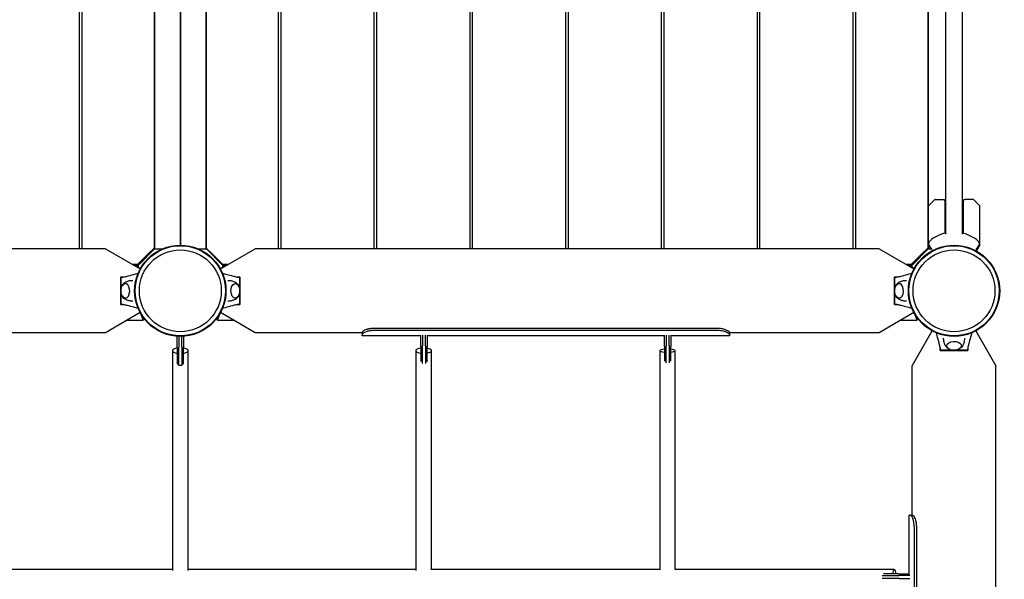
# Model space of a CAD drawing. Units: millimetres. Extents: x -4847 to 14868, y -2710 to 18153.
# Drawn here: x 792 to 2065, y 2627 to 3351 of the extents above; entities that cross this region are included whole.
import ezdxf

# ---------------------------------------------------------------- set-up
doc = ezdxf.new("R2010")
doc.units = ezdxf.units.MM
doc.header["$LTSCALE"] = 700
doc.layers.add('HAGS-Dim Plan', color=7, linetype='Continuous')
doc.layers.add('HAGS-Plan', color=7, linetype='Continuous')
doc.styles.get("Standard").update_dxf_attribs({"font": 'arial.ttf', "height": 300})
doc.dimstyles.new('HAGS - Dim Plan', dxfattribs={"dimtxt": 300, "dimasz": 200, "dimexe": 1.25, "dimexo": 0.625, "dimgap": 150, "dimtad": 0, "dimlfac": 0.001, "dimrnd": 0.05, "dimzin": 1, "dimdsep": 46, "dimtxsty": 'Standard', "dimcen": 0.1, "dimse1": 1, "dimse2": 1, "dimclrd": 1, "dimadec": 0, "dimazin": 0, "dimtfac": 1, "dimtmove": 0, "dimatfit": 3, "dimfxl": 1, "dimarcsym": 0})

# ---------------------------------------------------------------- blocks, each defined once
blk = doc.blocks.new('*D350')
at = {"layer": 'Defpoints', "color": 0, "transparency": 16777216}
for p in [(-3962.1, 15293.2), (12999.5, 15293.2), (73.4, -704.8)]:
    blk.add_point(p, dxfattribs=at)
at = {"layer": 'HAGS-Dim Plan', "color": 1, "lineweight": -2, "transparency": 16777216}
for p, q in [((-3962.1, 15093.2), (-3962.1, 8106.8)), ((-3962.1, -504.8), (-3962.1, 6481.6))]:
    blk.add_line(p, q, dxfattribs=at)
at = {"layer": 'HAGS-Dim Plan', "color": 1, "transparency": 16777216}
for points in [[(-3995.5, 15093.2), (-3928.8, 15093.2), (-3962.1, 15293.2)], [(-3995.5, -504.8), (-3928.8, -504.8), (-3962.1, -704.8)]]:
    blk.add_solid(points, dxfattribs=at)
at = {"layer": 'HAGS-Dim Plan', "color": 0, "transparency": 16777216, "insert": (-3962.1, 7294.2), "char_height": 300, "attachment_point": 5, "rotation": 90}
blk.add_mtext('16.00m', dxfattribs=at)
blk = doc.blocks.new('*D351')
at = {"layer": 'Defpoints', "color": 0, "transparency": 16777216}
for p in [(-4650.4, 16818.4), (12994.3, 16818.4), (6994.3, -2199.6)]:
    blk.add_point(p, dxfattribs=at)
at = {"layer": 'HAGS-Dim Plan', "color": 1, "lineweight": -2, "transparency": 16777216}
for p, q in [((-4650.4, 16618.4), (-4650.4, 8122)), ((-4650.4, -1999.6), (-4650.4, 6496.8))]:
    blk.add_line(p, q, dxfattribs=at)
at = {"layer": 'HAGS-Dim Plan', "color": 1, "transparency": 16777216}
for points in [[(-4683.8, 16618.4), (-4617.1, 16618.4), (-4650.4, 16818.4)], [(-4683.8, -1999.6), (-4617.1, -1999.6), (-4650.4, -2199.6)]]:
    blk.add_solid(points, dxfattribs=at)
at = {"layer": 'HAGS-Dim Plan', "color": 0, "transparency": 16777216, "insert": (-4650.4, 7309.4), "char_height": 300, "attachment_point": 5, "rotation": 90}
blk.add_mtext('19.00m', dxfattribs=at)
blk = doc.blocks.new('Plan UP Buridos')
at = {"layer": 'HAGS-Plan'}
for p, q in [((869.2, 3673.8), (869.2, 3054.2)), ((873, 3054.2), (873, 3673.8)), ((1126.5, 3673.8), (1126.5, 3054.2)), ((1130.3, 3054.2), (1130.3, 3673.8)), ((1250.3, 3673.8), (1250.3, 3054.2)), ((1254.1, 3054.2), (1254.1, 3673.8)), ((1374.1, 3673.8), (1374.1, 3054.2)), ((1377.8, 3054.2), (1377.8, 3673.8)), ((1497.8, 3673.8), (1497.8, 3054.2)), ((1501.6, 3054.2), (1501.6, 3673.8)), ((1621.6, 3673.8), (1621.6, 3054.2)), ((1625.4, 3054.2), (1625.4, 3673.8)), ((1745.4, 3673.8), (1745.4, 3054.2)), ((1749.2, 3054.2), (1749.2, 3673.8)), ((1869.2, 3673.8), (1869.2, 3054.2)), ((1873, 3054.2), (1873, 3673.8)), ((966, 3652.8), (966, 3055.3)), ((967, 3054.3), (967, 3652.8)), ((1033.5, 3652.8), (1033.5, 3054.3)), ((1033.5, 3055.3), (1033.5, 3652.8)), ((1966, 3652.8), (1966, 3055.3)), ((1967, 3054.3), (1967, 3652.8)), ((1000, 3648), (1000, 3059)), ((1000.5, 3059), (1000.5, 3648)), ((1989.4, 3073.4), (1989.4, 3633.6)), ((2010.4, 3633.6), (2010.4, 3073.4)), ((967, 3142.5), (966, 3142.5)), ((1967, 3142.5), (1966, 3142.5)), ((1975, 3118.1), (1968.2, 3111.2)), ((1975.4, 3118.2), (1986.2, 3118.2)), ((2024.7, 3118.2), (2013.9, 3118.2)), ((2025.1, 3118.1), (2031.9, 3111.2)), ((1967.2, 3058.4), (1967.2, 3110)), ((1968.2, 3111.2), (1967.3, 3110.4)), ((1988.2, 3116.2), (1988.2, 3074.5)), ((2011.9, 3116.2), (2011.9, 3074.5)), ((2032.8, 3110.4), (2031.9, 3111.2)), ((2032.9, 3110), (2032.9, 3058.4)), ((903.1, 3054.2), (96.9, 3054.2)), ((903.1, 3054.2), (948.2, 3028.2)), ((958, 3047.3), (966, 3055.3)), ((967, 3054.3), (975, 3054.3)), ((975, 3054.3), (976.9, 3054.3)), ((1023.1, 3054.3), (1025.5, 3054.3)), ((1025.5, 3054.3), (1033.5, 3054.3)), ((1033.5, 3055.3), (1041.5, 3047.3)), ((1051.8, 3028.2), (1096.9, 3054.2)), ((1903.1, 3054.2), (1096.9, 3054.2)), ((1903.1, 3054.2), (1948.2, 3028.2)), ((1958, 3047.3), (1966, 3055.3)), ((1967, 3054.3), (1969.6, 3054.3)), ((1967.2, 3058.1), (1968.2, 3056.5)), ((1968.2, 3056.5), (1969.3, 3054.5)), ((1969.8, 3054.2), (1970.6, 3054.2)), ((2029, 3051.4), (2031.9, 3056.5)), ((2031.9, 3056.5), (2032.9, 3058.1)), ((945, 3034.3), (958, 3047.3)), ((965.7, 3053.2), (947.1, 3034.6)), ((1053.4, 3034.6), (1034.8, 3053.2)), ((1041.5, 3047.3), (1054.5, 3034.3)), ((1945, 3034.3), (1958, 3047.3)), ((1965.7, 3053.2), (1947.1, 3034.6)), ((937.6, 3034.3), (945, 3034.3)), ((939.4, 3033.3), (946, 3033.3)), ((940.8, 3033), (939.9, 3033)), ((948.4, 3028.7), (941, 3032.9)), ((946, 3030.1), (946, 3033.3)), ((1051.6, 3028.7), (1059, 3032.9)), ((1054.5, 3034.3), (1062.4, 3034.3)), ((1054.5, 3033.3), (1060.6, 3033.3)), ((1054.5, 3033.3), (1054.5, 3030.3)), ((1059.2, 3033), (1060.1, 3033)), ((1937.6, 3034.3), (1945, 3034.3)), ((1939.4, 3033.3), (1946, 3033.3)), ((1940.8, 3033), (1939.9, 3033)), ((1948.4, 3028.7), (1941, 3032.9)), ((1946, 3030.1), (1946, 3033.3)), ((923, 3018), (923, 3000)), ((923, 3018), (927.2, 3018)), ((1072.8, 3018), (1077, 3018)), ((1077, 3000), (1077, 3018)), ((1923, 3018), (1923, 3000)), ((1923, 3018), (1927.2, 3018)), ((923, 3012), (923.1, 3012)), ((923, 3010.5), (923.1, 3010.5)), ((923.1, 2989.5), (923.1, 3010.5)), ((1077, 3012), (1076.9, 3012)), ((1076.9, 3010.5), (1077, 3010.5)), ((1076.9, 3010.5), (1076.9, 2989.5)), ((1923, 3012), (1923.1, 3012)), ((1923, 3010.5), (1923.1, 3010.5)), ((1923.1, 2989.5), (1923.1, 3010.5)), ((923, 3000), (923, 2982)), ((923, 3000), (923.1, 3000)), ((1076.9, 3000), (1077, 3000)), ((1077, 2982), (1077, 3000)), ((1923, 3000), (1923, 2982)), ((1923, 3000), (1923.1, 3000)), ((927.2, 2982), (923, 2982)), ((1077, 2982), (1072.8, 2982)), ((1927.2, 2982), (1923, 2982)), ((948.2, 2971.8), (903.1, 2945.8)), ((948.7, 2970.8), (951.8, 2962)), ((1048.2, 2962), (1051.3, 2970.8)), ((1096.9, 2945.8), (1051.8, 2971.8)), ((1948.2, 2971.8), (1903.1, 2945.8)), ((1948.7, 2970.8), (1951.8, 2962)), ((931.2, 2962), (951.8, 2962)), ((1048.2, 2962), (1068.8, 2962)), ((1931.2, 2962), (1951.8, 2962)), ((903.1, 2945.8), (766.7, 2945.8)), ((996, 2926.5), (996, 2941.1)), ((998, 2941), (998, 2927.2)), ((1002, 2927.2), (1002, 2941)), ((1004, 2941.1), (1004, 2926.5)), ((1234.9, 2945.8), (1096.9, 2945.8)), ((1234.9, 2946), (1234.9, 2943.1)), ((1234.9, 2941.6), (1234.9, 2943.1)), ((1310.9, 2941.6), (1234.9, 2941.6)), ((1694.9, 2951.3), (1249.9, 2951.3)), ((1694.9, 2948.7), (1249.9, 2948.7)), ((1310.9, 2928.1), (1310.9, 2942.2)), ((1312.9, 2942.6), (1312.9, 2928.8)), ((1316.9, 2928.8), (1316.9, 2942.6)), ((1318.9, 2942.2), (1318.9, 2928.1)), ((1625.9, 2941.6), (1318.9, 2941.6)), ((1625.9, 2928.1), (1625.9, 2942.2)), ((1627.9, 2942.6), (1627.9, 2928.8)), ((1631.9, 2928.8), (1631.9, 2942.6)), ((1633.9, 2942.2), (1633.9, 2928.1)), ((1709.9, 2941.6), (1633.9, 2941.6)), ((1709.9, 2946), (1709.9, 2943.1)), ((1903.1, 2945.8), (1709.9, 2945.8)), ((1709.9, 2943.1), (1709.9, 2941.6)), ((1945.8, 2903.1), (1971.8, 2948.2)), ((2028.2, 2948.2), (2054.2, 2903.1)), ((998, 2921), (998, 2927.2)), ((1002, 2927.2), (1002, 2921)), ((1310.9, 2928.1), (1310.9, 2922.6)), ((1312.9, 2922.6), (1312.9, 2928.8)), ((1316.9, 2928.8), (1316.9, 2922.6)), ((1318.9, 2922.6), (1318.9, 2928.1)), ((1625.9, 2928.1), (1625.9, 2922.6)), ((1627.9, 2922.6), (1627.9, 2928.8)), ((1631.9, 2928.8), (1631.9, 2922.6)), ((1633.9, 2922.6), (1633.9, 2928.1)), ((1982, 2923), (1982, 2927.2)), ((2018, 2927.2), (2018, 2923)), ((990, 2922.6), (990, 2638.5)), ((996, 2926.5), (996, 2921)), ((996, 2921), (996, 2906)), ((998, 2904), (998, 2921)), ((1002, 2921), (1002, 2904)), ((1004, 2921), (1004, 2926.5)), ((1004, 2906), (1004, 2921)), ((1010, 2638.5), (1010, 2922.6)), ((1304.5, 2922.6), (1304.5, 2638.4)), ((1310.9, 2922.6), (1310.9, 2908.4)), ((1312.9, 2906.2), (1312.9, 2922.6)), ((1316.9, 2922.6), (1316.9, 2906.2)), ((1318.9, 2908.3), (1318.9, 2922.6)), ((1324.5, 2639), (1324.5, 2922.6)), ((1619.6, 2922.6), (1619.6, 2639.1)), ((1625.9, 2922.6), (1625.9, 2909.1)), ((1627.9, 2906.9), (1627.9, 2922.6)), ((1631.9, 2922.6), (1631.9, 2906.9)), ((1633.9, 2909), (1633.9, 2922.6)), ((1639.6, 2639.6), (1639.6, 2922.6)), ((1982, 2923), (2000, 2923)), ((2010.5, 2923.1), (1989.5, 2923.1)), ((2000, 2923), (2018, 2923)), ((996, 2906), (998, 2904)), ((998, 2904), (1002, 2904)), ((1004, 2906), (1002, 2904)), ((1945.8, 2710), (1945.8, 2903.1)), ((2054.2, 1096.9), (2054.2, 2903.1)), ((1943.4, 2710), (1941.9, 2710)), ((1941.9, 2697.3), (1941.9, 2710)), ((1943.4, 2710), (1946.3, 2710)), ((1941.9, 2634), (1941.9, 2688.3)), ((1948.6, 2695), (1948.6, 1935)), ((1951.3, 2695), (1951.3, 1935)), ((990, 2639.6), (694.7, 2639.6)), ((1304.5, 2639.6), (1010, 2639.6)), ((1619.6, 2639.6), (1324.5, 2639.6)), ((1922.7, 2639.6), (1639.6, 2639.6)), ((1906.9, 2632), (1922.8, 2632)), ((1922.8, 2628), (1907, 2628)), ((1922.8, 2634), (1909, 2634)), ((1928.3, 2634), (1922.8, 2634)), ((1922.8, 2632), (1929, 2632)), ((1929, 2628), (1922.8, 2628)), ((1928.3, 2634), (1942.6, 2634)), ((1942.9, 2632), (1929, 2632)), ((1929, 2628), (1942.9, 2628))]:
    blk.add_line(p, q, dxfattribs=at)
for centre, radius in [((1000, 3000), 59), ((1000, 3000), 59), ((1000, 3000), 58.3), ((1000, 3000), 58.3), ((2000, 3000), 59), ((2000, 3000), 59), ((2000, 3000), 58.3), ((2000, 3000), 58.3), ((1000, 3000), 52.9), ((1000, 3000), 52.9), ((2000, 3000), 52.9), ((2000, 3000), 52.9)]:
    blk.add_circle(centre, radius, dxfattribs=at)
for centre, radius, start, end in [((1975.4, 3117.7), 0.5, 90, 135), ((1986.2, 3116.2), 2, 0, 90), ((2013.9, 3116.2), 2, 90, 180), ((2024.7, 3117.7), 0.5, 45, 90), ((1999.9, 3028.1), 47.9, 102.6611, 130.9084), ((1999.9, 3028.1), 47.9, 49.0916, 77.3389), ((962.5, 3056.3), 4.5, 315, 0), ((1038, 3056.3), 4.5, 195.7173, 225), ((1962.5, 3056.3), 4.5, 315, 0), ((1969.8, 3054.7), 0.5, 210, 270), ((940.8, 3032.5), 0.5, 60, 90), ((943.9, 3037.8), 4.5, 270, 315), ((1056.6, 3037.8), 4.5, 225, 270), ((1059.2, 3032.5), 0.5, 90, 120), ((1940.8, 3032.5), 0.5, 60, 90), ((1943.9, 3037.8), 4.5, 270, 315)]:
    blk.add_arc(centre, radius, start, end, dxfattribs=at)
for centre, major_axis, ratio, start_param, end_param in [((929, 3000), (0, -9.5), 0.590209, -0.270988, 3.909622), ((1929, 3000), (0, -9.5), 0.590209, -0.270988, 3.909622), ((929, 3000), (0, -9.5), 0.590209, -0.768029, -0.270988), ((1929, 3000), (0, -9.5), 0.590209, -0.768029, -0.270988), ((1000, 2922.6), (-10, 0), 0.376007, -1.159279, 0), ((1000, 2922.6), (-10, 0), 0.376007, 0, 1.159279), ((1000, 2922.6), (10, 0), 0.376007, -1.159279, 1.159279), ((1314.5, 2922.6), (-10, 0), 0.337079, -1.198499, 0), ((1314.5, 2922.6), (-10, 0), 0.337079, 0, 1.198499), ((1314.5, 2922.6), (10, 0), 0.337079, -1.119376, 1.119376), ((1629.6, 2922.6), (-10, 0), 0.214693, -1.1865, 0), ((1629.6, 2922.6), (-10, 0), 0.214693, 0, 1.1865), ((1629.6, 2922.6), (10, 0), 0.214693, -1.131732, 1.131732), ((1942.5, 2695), (0, 15), 0.406737, -1.570796, -0.804305)]:
    blk.add_ellipse(centre, major_axis=major_axis, ratio=ratio, start_param=start_param, end_param=end_param, dxfattribs=at)
at = {"layer": 'HAGS-Plan', "extrusion": (0, 0, -1)}
for centre, major_axis, ratio, start_param, end_param in [((1071, 3000), (0, -9.5), 0.590209, -0.270988, 3.909622), ((1071, 3000), (0, -9.5), 0.590209, -0.768029, -0.270988), ((2000, 2929), (-9.5, 0), 0.590209, -0.270988, 3.909622), ((2000, 2929), (-9.5, 0), 0.590209, -0.768029, -0.270988), ((1945.2, 2695), (0, -15), 0.406737, -2.337287, -1.570796), ((1922.7, 2629.6), (0, 10), 0.214325, -1.114373, 1.114373)]:
    blk.add_ellipse(centre, major_axis=major_axis, ratio=ratio, start_param=start_param, end_param=end_param, dxfattribs=at)
at = {"layer": 'HAGS-Plan'}
for points, knots in [([(1967.2, 3110), (1967.2, 3110.1), (1967.2, 3110.2), (1967.2, 3110.3), (1967.3, 3110.3), (1967.3, 3110.4)], [0, 0, 0, 0, 0.03326441, 0.03326441, 0.06166128, 0.06166128, 0.06166128, 0.06166128]), ([(1967.2, 3058.1), (1967.2, 3058.1), (1967.2, 3058.2), (1967.2, 3058.2), (1967.2, 3058.3), (1967.2, 3058.4)], [0.33716088, 0.33716088, 0.33716088, 0.33716088, 0.3458278, 0.3458278, 0.37909221, 0.37909221, 0.37909221, 0.37909221]), ([(1967.5, 3060), (1967.5, 3060.6), (1967.6, 3061.5), (1967.8, 3062.8), (1968, 3063.4), (1968.2, 3063.9), (1968.3, 3064), (1968.4, 3064.2), (1968.5, 3064.2), (1968.6, 3064.3)], [-0.3186297, -0.3186297, -0.3186297, -0.3186297, -0.1787894, -0.1787894, -0.0762324, -0.0762324, -0.0343412, -0.0343412, 0, 0, 0, 0]), ([(1967.7, 3059.2), (1967.7, 3059.4), (1967.6, 3059.5), (1967.5, 3059.7), (1967.5, 3059.9), (1967.5, 3060)], [-0.1051864, -0.1051864, -0.1051864, -0.1051864, -0.0476685, -0.0476685, -0.000001, -0.000001, -0.000001, -0.000001]), ([(1967.7, 3059.2), (1967.8, 3059.2), (1967.8, 3059.1), (1967.8, 3059), (1967.9, 3058.9), (1967.9, 3058.9), (1968, 3058.8), (1968.1, 3058.6), (1968.2, 3058.4), (1968.3, 3058.2), (1968.5, 3057.8), (1968.8, 3057.4), (1969.1, 3056.8), (1969.4, 3056.3), (1969.8, 3055.7), (1970.1, 3055), (1970.5, 3054.4), (1970.9, 3053.6), (1971.4, 3052.8), (1971.6, 3052.5), (1971.8, 3052.2), (1971.9, 3051.9)], [0, 0, 0, 0, 0.0442326, 0.0442326, 0.0442326, 0.0884652, 0.0884652, 0.0884652, 0.1769303, 0.1769303, 0.1769303, 0.3538606, 0.3538606, 0.3538606, 0.5307909, 0.5307909, 0.5307909, 0.7077212, 0.7077212, 0.7077212, 0.7748742, 0.7748742, 0.7748742, 0.7748742]), ([(2027.9, 3052), (2028.1, 3052.3), (2028.3, 3052.5), (2028.9, 3053.6), (2029.3, 3054.4), (2030.1, 3055.7), (2030.4, 3056.3), (2031.1, 3057.4), (2031.3, 3057.8), (2031.7, 3058.4), (2031.8, 3058.6), (2031.9, 3058.9), (2032, 3058.9), (2032, 3059.1), (2032.1, 3059.2), (2032.1, 3059.2)], [0.2293395, 0.2293395, 0.2293395, 0.2293395, 0.2922794, 0.2922794, 0.4692096, 0.4692096, 0.6461397, 0.6461397, 0.8230699, 0.8230699, 0.9115349, 0.9115349, 0.9557675, 0.9557675, 1, 1, 1, 1]), ([(2031.3, 3064.3), (2031.4, 3064.2), (2031.4, 3064.2), (2031.6, 3064), (2031.6, 3063.9), (2031.9, 3063.3), (2032.1, 3062.6), (2032.3, 3061.5), (2032.4, 3060.6), (2032.4, 3060)], [-0.3206154, -0.3206154, -0.3206154, -0.3206154, -0.2949393, -0.2949393, -0.2646339, -0.2646339, -0.1779442, -0.1779442, -0.000001, -0.000001, -0.000001, -0.000001]), ([(2032.4, 3060), (2032.3, 3059.9), (2032.3, 3059.7), (2032.3, 3059.5), (2032.2, 3059.4), (2032.1, 3059.2)], [-0.08911755, -0.08911755, -0.08911755, -0.08911755, -0.04883432, -0.04883432, 0, 0, 0, 0]), ([(2032.9, 3058.4), (2032.9, 3058.3), (2032.9, 3058.2), (2032.9, 3058.2), (2032.9, 3058.1), (2032.9, 3058.1)], [0, 0, 0, 0, 0.03326441, 0.03326441, 0.04193133, 0.04193133, 0.04193133, 0.04193133]), ([(923.1, 3017.5), (923.9, 3017.5), (924.7, 3017.6), (926.3, 3017.8), (927, 3018), (929.4, 3018.5), (931.1, 3018.9), (935.9, 3020.2), (939, 3021), (943.3, 3022.2), (944.5, 3022.5), (945.6, 3022.8)], [0, 0, 0, 0, 2.881371, 2.881371, 5.718775, 5.718775, 11.883692, 11.883692, 23.599209, 23.599209, 27.798037, 27.798037, 27.798037, 27.798037]), ([(923.1, 3010.5), (923.1, 3011), (923.1, 3011.4), (923.1, 3012.5), (923.1, 3013.1), (923.1, 3014.7), (923.1, 3014.9), (923.1, 3015.9), (923.1, 3016.2), (923.1, 3016.8), (923.1, 3017), (923.1, 3017.3), (923.1, 3017.3), (923.1, 3017.5), (923.1, 3017.5), (923.1, 3017.5)], [-1.610376, -1.610376, -1.610376, -1.610376, -1.471605, -1.471605, -1.284206, -1.284206, -1.001071, -1.001071, -0.764743, -0.764743, -0.444287, -0.444287, -0.255082, -0.255082, 0, 0, 0, 0]), ([(1054.4, 3022.8), (1056.3, 3022.3), (1058.1, 3021.8), (1062.8, 3020.5), (1065.6, 3019.8), (1069.8, 3018.7), (1071.2, 3018.3), (1073.3, 3017.9), (1074, 3017.8), (1075.4, 3017.6), (1076.1, 3017.5), (1076.9, 3017.5)], [3.060425, 3.060425, 3.060425, 3.060425, 10.000007, 10.000007, 20.406249, 20.406249, 25.614295, 25.614295, 28.225841, 28.225841, 30.859684, 30.859684, 30.859684, 30.859684]), ([(1076.9, 3017.5), (1076.9, 3017.5), (1076.9, 3017.5), (1076.9, 3017.4), (1076.9, 3017.3), (1076.9, 3017), (1076.9, 3016.8), (1076.9, 3016.3), (1076.9, 3015.9), (1076.9, 3015), (1076.9, 3014.6), (1076.9, 3013.2), (1076.9, 3012.6), (1076.9, 3011.5), (1076.9, 3011), (1076.9, 3010.5)], [0, 0, 0, 0, 0.076959, 0.076959, 0.1395146, 0.1395146, 0.2425588, 0.2425588, 0.3154534, 0.3154534, 0.3917977, 0.3917977, 0.4559643, 0.4559643, 0.5046419, 0.5046419, 0.5046419, 0.5046419]), ([(1923.1, 3017.5), (1923.9, 3017.5), (1924.7, 3017.6), (1926.3, 3017.8), (1927, 3018), (1929.4, 3018.5), (1931.1, 3018.9), (1935.9, 3020.2), (1939, 3021), (1943.3, 3022.2), (1944.5, 3022.5), (1945.6, 3022.8)], [0, 0, 0, 0, 2.881371, 2.881371, 5.718775, 5.718775, 11.883692, 11.883692, 23.599209, 23.599209, 27.798037, 27.798037, 27.798037, 27.798037]), ([(1923.1, 3010.5), (1923.1, 3011), (1923.1, 3011.4), (1923.1, 3012.5), (1923.1, 3013.1), (1923.1, 3014.7), (1923.1, 3014.9), (1923.1, 3015.9), (1923.1, 3016.2), (1923.1, 3016.8), (1923.1, 3017), (1923.1, 3017.3), (1923.1, 3017.3), (1923.1, 3017.5), (1923.1, 3017.5), (1923.1, 3017.5)], [-1.610376, -1.610376, -1.610376, -1.610376, -1.471605, -1.471605, -1.284206, -1.284206, -1.001071, -1.001071, -0.764743, -0.764743, -0.444287, -0.444287, -0.255082, -0.255082, 0, 0, 0, 0]), ([(929.3, 2990.5), (928.8, 2990.5), (928.3, 2990.7), (927.2, 2991.1), (926.6, 2991.5), (925.6, 2992.5), (925.1, 2993.2), (924.2, 2994.7), (923.9, 2995.6), (923.4, 2997.6), (923.3, 2998.6), (923.2, 3000.6), (923.3, 3001.6), (923.6, 3003.6), (923.9, 3004.5), (924.7, 3006.3), (925.2, 3007.1), (926.4, 3008.3), (927.1, 3008.8), (928.3, 3009.3), (928.8, 3009.5), (929.3, 3009.5)], [3.185259, 3.185259, 3.185259, 3.185259, 3.380504, 3.380504, 3.642244, 3.642244, 3.958692, 3.958692, 4.311428, 4.311428, 4.664907, 4.664907, 5.015191, 5.015191, 5.367422, 5.367422, 5.722389, 5.722389, 6.049831, 6.049831, 6.239519, 6.239519, 6.239519, 6.239519]), ([(924.2, 3005.3), (924.5, 3006.1), (924.9, 3006.9), (926, 3008.7), (926.9, 3009.8), (928.5, 3010.9), (928.9, 3011.2), (929.5, 3011.4)], [5.2494478, 5.2494478, 5.2494478, 5.2494478, 5.5104312, 5.5104312, 5.8791276, 5.8791276, 6.0138287, 6.0138287, 6.0138287, 6.0138287]), ([(929.5, 3011.4), (930, 3011.7), (930.5, 3011.9), (931.7, 3012.3), (932.3, 3012.5), (933.5, 3012.9), (934.1, 3013), (935.4, 3013.3), (936.1, 3013.3), (937.4, 3013.5), (938, 3013.5), (938.7, 3013.5)], [6.0138287, 6.0138287, 6.0138287, 6.0138287, 6.0677, 6.0677, 6.1215713, 6.1215713, 6.1754427, 6.1754427, 6.229314, 6.229314, 6.2803162, 6.2803162, 6.2803162, 6.2803162]), ([(1061.3, 3013.5), (1062, 3013.5), (1062.6, 3013.5), (1063.9, 3013.3), (1064.6, 3013.3), (1065.9, 3013), (1066.5, 3012.9), (1067.7, 3012.5), (1068.3, 3012.3), (1069.5, 3011.9), (1070, 3011.7), (1070.5, 3011.4)], [0.0028691, 0.0028691, 0.0028691, 0.0028691, 0.0538713, 0.0538713, 0.1077426, 0.1077426, 0.161614, 0.161614, 0.2154853, 0.2154853, 0.2693566, 0.2693566, 0.2693566, 0.2693566]), ([(1070.5, 3011.4), (1071.4, 3011), (1072.2, 3010.5), (1073.6, 3009.2), (1074.2, 3008.3), (1075.2, 3006.7), (1075.5, 3006), (1075.8, 3005.3)], [0.2693566, 0.2693566, 0.2693566, 0.2693566, 0.501134, 0.501134, 0.7943337, 0.7943337, 1.0337375, 1.0337375, 1.0337375, 1.0337375]), ([(1070.7, 3009.5), (1071.2, 3009.4), (1071.7, 3009.3), (1072.8, 3008.9), (1073.4, 3008.5), (1074.4, 3007.5), (1074.9, 3006.8), (1075.8, 3005.3), (1076.1, 3004.4), (1076.6, 3002.4), (1076.7, 3001.4), (1076.8, 2999.4), (1076.7, 2998.4), (1076.4, 2996.4), (1076.1, 2995.5), (1075.3, 2993.7), (1074.8, 2992.9), (1073.6, 2991.7), (1072.9, 2991.2), (1071.7, 2990.7), (1071.2, 2990.5), (1070.7, 2990.5)], [0.043666, 0.043666, 0.043666, 0.043666, 0.238911, 0.238911, 0.500652, 0.500652, 0.817099, 0.817099, 1.169835, 1.169835, 1.523315, 1.523315, 1.873598, 1.873598, 2.225829, 2.225829, 2.580796, 2.580796, 2.908238, 2.908238, 3.097926, 3.097926, 3.097926, 3.097926]), ([(1929.3, 2990.5), (1928.8, 2990.5), (1928.3, 2990.7), (1927.2, 2991.1), (1926.6, 2991.5), (1925.6, 2992.5), (1925.1, 2993.2), (1924.2, 2994.7), (1923.9, 2995.6), (1923.4, 2997.6), (1923.3, 2998.6), (1923.2, 3000.6), (1923.3, 3001.6), (1923.6, 3003.6), (1923.9, 3004.5), (1924.7, 3006.3), (1925.2, 3007.1), (1926.4, 3008.3), (1927.1, 3008.8), (1928.3, 3009.3), (1928.8, 3009.5), (1929.3, 3009.5)], [3.185259, 3.185259, 3.185259, 3.185259, 3.380504, 3.380504, 3.642244, 3.642244, 3.958692, 3.958692, 4.311428, 4.311428, 4.664907, 4.664907, 5.015191, 5.015191, 5.367422, 5.367422, 5.722389, 5.722389, 6.049831, 6.049831, 6.239519, 6.239519, 6.239519, 6.239519]), ([(1924.2, 3005.3), (1924.5, 3006.1), (1924.9, 3006.9), (1926, 3008.7), (1926.9, 3009.8), (1928.5, 3010.9), (1928.9, 3011.2), (1929.5, 3011.4)], [5.2494478, 5.2494478, 5.2494478, 5.2494478, 5.5104312, 5.5104312, 5.8791276, 5.8791276, 6.0138287, 6.0138287, 6.0138287, 6.0138287]), ([(1929.5, 3011.4), (1930, 3011.7), (1930.5, 3011.9), (1931.7, 3012.3), (1932.3, 3012.5), (1933.5, 3012.9), (1934.1, 3013), (1935.4, 3013.3), (1936.1, 3013.3), (1937.4, 3013.5), (1938, 3013.5), (1938.7, 3013.5)], [6.0138287, 6.0138287, 6.0138287, 6.0138287, 6.0677, 6.0677, 6.1215713, 6.1215713, 6.1754427, 6.1754427, 6.229314, 6.229314, 6.2803162, 6.2803162, 6.2803162, 6.2803162]), ([(929.5, 2988.6), (928.6, 2989), (927.8, 2989.5), (926.4, 2990.8), (925.8, 2991.7), (924.8, 2993.3), (924.5, 2994), (924.2, 2994.7)], [3.4109493, 3.4109493, 3.4109493, 3.4109493, 3.6427267, 3.6427267, 3.9359264, 3.9359264, 4.1753302, 4.1753302, 4.1753302, 4.1753302]), ([(1075.8, 2994.7), (1075.5, 2993.9), (1075.1, 2993.1), (1074, 2991.3), (1073.1, 2990.2), (1071.5, 2989.1), (1071.1, 2988.8), (1070.5, 2988.6)], [2.1078551, 2.1078551, 2.1078551, 2.1078551, 2.3688386, 2.3688386, 2.7375349, 2.7375349, 2.872236, 2.872236, 2.872236, 2.872236]), ([(1929.5, 2988.6), (1928.6, 2989), (1927.8, 2989.5), (1926.4, 2990.8), (1925.8, 2991.7), (1924.8, 2993.3), (1924.5, 2994), (1924.2, 2994.7)], [3.4109493, 3.4109493, 3.4109493, 3.4109493, 3.6427267, 3.6427267, 3.9359264, 3.9359264, 4.1753302, 4.1753302, 4.1753302, 4.1753302]), ([(923.1, 2982.5), (923.1, 2982.5), (923.1, 2982.5), (923.1, 2982.6), (923.1, 2982.7), (923.1, 2983), (923.1, 2983.2), (923.1, 2983.7), (923.1, 2984.1), (923.1, 2985), (923.1, 2985.4), (923.1, 2986.8), (923.1, 2987.4), (923.1, 2988.5), (923.1, 2989), (923.1, 2989.5)], [0, 0, 0, 0, 0.076959, 0.076959, 0.1395146, 0.1395146, 0.2425588, 0.2425588, 0.3154534, 0.3154534, 0.3917977, 0.3917977, 0.4559643, 0.4559643, 0.5046419, 0.5046419, 0.5046419, 0.5046419]), ([(945.6, 2977.2), (943.7, 2977.7), (941.9, 2978.2), (937.2, 2979.5), (934.4, 2980.2), (930.2, 2981.3), (928.8, 2981.7), (926.7, 2982.1), (926, 2982.2), (924.6, 2982.4), (923.9, 2982.5), (923.1, 2982.5)], [3.060425, 3.060425, 3.060425, 3.060425, 10.000007, 10.000007, 20.406249, 20.406249, 25.614295, 25.614295, 28.225841, 28.225841, 30.859684, 30.859684, 30.859684, 30.859684]), ([(938.7, 2986.5), (938, 2986.5), (937.4, 2986.5), (936.1, 2986.7), (935.4, 2986.7), (934.1, 2987), (933.5, 2987.1), (932.3, 2987.5), (931.7, 2987.7), (930.5, 2988.1), (930, 2988.3), (929.5, 2988.6)], [3.1444602, 3.1444602, 3.1444602, 3.1444602, 3.195464, 3.195464, 3.2493353, 3.2493353, 3.3032066, 3.3032066, 3.357078, 3.357078, 3.4109493, 3.4109493, 3.4109493, 3.4109493]), ([(1076.9, 2982.5), (1076.1, 2982.5), (1075.3, 2982.4), (1073.7, 2982.2), (1073, 2982), (1070.6, 2981.5), (1068.9, 2981.1), (1064.1, 2979.8), (1061, 2979), (1056.7, 2977.8), (1055.5, 2977.5), (1054.4, 2977.2)], [0, 0, 0, 0, 2.881371, 2.881371, 5.718775, 5.718775, 11.883692, 11.883692, 23.599208, 23.599208, 27.798037, 27.798037, 27.798037, 27.798037]), ([(1070.5, 2988.6), (1070, 2988.3), (1069.5, 2988.1), (1068.3, 2987.7), (1067.7, 2987.5), (1066.5, 2987.1), (1065.9, 2987), (1064.6, 2986.7), (1063.9, 2986.7), (1062.6, 2986.5), (1062, 2986.5), (1061.3, 2986.5)], [2.872236, 2.872236, 2.872236, 2.872236, 2.9261074, 2.9261074, 2.9799787, 2.9799787, 3.03385, 3.03385, 3.0877213, 3.0877213, 3.1387252, 3.1387252, 3.1387252, 3.1387252]), ([(1076.9, 2989.5), (1076.9, 2989), (1076.9, 2988.6), (1076.9, 2987.5), (1076.9, 2986.9), (1076.9, 2985.3), (1076.9, 2985.1), (1076.9, 2984.1), (1076.9, 2983.8), (1076.9, 2983.2), (1076.9, 2983), (1076.9, 2982.7), (1076.9, 2982.7), (1076.9, 2982.5), (1076.9, 2982.5), (1076.9, 2982.5)], [-1.610376, -1.610376, -1.610376, -1.610376, -1.471605, -1.471605, -1.284206, -1.284206, -1.001071, -1.001071, -0.764743, -0.764743, -0.444287, -0.444287, -0.255082, -0.255082, 0, 0, 0, 0]), ([(1923.1, 2982.5), (1923.1, 2982.5), (1923.1, 2982.5), (1923.1, 2982.6), (1923.1, 2982.7), (1923.1, 2983), (1923.1, 2983.2), (1923.1, 2983.7), (1923.1, 2984.1), (1923.1, 2985), (1923.1, 2985.4), (1923.1, 2986.8), (1923.1, 2987.4), (1923.1, 2988.5), (1923.1, 2989), (1923.1, 2989.5)], [0, 0, 0, 0, 0.076959, 0.076959, 0.1395146, 0.1395146, 0.2425588, 0.2425588, 0.3154534, 0.3154534, 0.3917977, 0.3917977, 0.4559643, 0.4559643, 0.5046419, 0.5046419, 0.5046419, 0.5046419]), ([(1945.6, 2977.2), (1943.7, 2977.7), (1941.9, 2978.2), (1937.2, 2979.5), (1934.4, 2980.2), (1930.2, 2981.3), (1928.8, 2981.7), (1926.7, 2982.1), (1926, 2982.2), (1924.6, 2982.4), (1923.9, 2982.5), (1923.1, 2982.5)], [3.060425, 3.060425, 3.060425, 3.060425, 10.000007, 10.000007, 20.406249, 20.406249, 25.614295, 25.614295, 28.225841, 28.225841, 30.859684, 30.859684, 30.859684, 30.859684]), ([(1938.7, 2986.5), (1938, 2986.5), (1937.4, 2986.5), (1936.1, 2986.7), (1935.4, 2986.7), (1934.1, 2987), (1933.5, 2987.1), (1932.3, 2987.5), (1931.7, 2987.7), (1930.5, 2988.1), (1930, 2988.3), (1929.5, 2988.6)], [3.1444602, 3.1444602, 3.1444602, 3.1444602, 3.195464, 3.195464, 3.2493353, 3.2493353, 3.3032066, 3.3032066, 3.357078, 3.357078, 3.4109493, 3.4109493, 3.4109493, 3.4109493]), ([(1249.9, 2951.3), (1248.6, 2951.2), (1247.6, 2951.2), (1246.7, 2951.1), (1246.6, 2951.1), (1246.5, 2951.1), (1246.5, 2951.1), (1246.5, 2951.1), (1246.5, 2951.1), (1246.5, 2951.1), (1246.4, 2951.1), (1246.3, 2951.1), (1246.3, 2951.1), (1246, 2951), (1245.7, 2951), (1245, 2950.9), (1244.6, 2950.8), (1243.9, 2950.7), (1243.7, 2950.6), (1243.2, 2950.5), (1243, 2950.5), (1242.3, 2950.3), (1241.9, 2950.2), (1241.1, 2950), (1240.7, 2949.9), (1240.1, 2949.7), (1240, 2949.6), (1239.6, 2949.5), (1239.4, 2949.4), (1237.8, 2948.8), (1236.8, 2948.2), (1235.3, 2947), (1234.9, 2946.5), (1234.9, 2946)], [0, 0, 0, 0, 0.125, 0.125, 0.140625, 0.140625, 0.142578, 0.142578, 0.144531, 0.144531, 0.148438, 0.148438, 0.15625, 0.15625, 0.1875, 0.1875, 0.25, 0.25, 0.28125, 0.28125, 0.3125, 0.3125, 0.375, 0.375, 0.4375, 0.4375, 0.46875, 0.46875, 0.5, 0.5, 0.75, 0.75, 1, 1, 1, 1]), ([(1249.9, 2948.7), (1249.3, 2948.7), (1248.6, 2948.6), (1247.5, 2948.6), (1247, 2948.5), (1246.2, 2948.4), (1245, 2948.3), (1242.8, 2947.8), (1242.1, 2947.6), (1240.5, 2947.1), (1239.7, 2946.8), (1238.6, 2946.3), (1237.9, 2946), (1236.6, 2945.2), (1236, 2944.8), (1235.1, 2943.8), (1234.9, 2943.4), (1234.9, 2943.1)], [-2.552059, -2.552059, -2.552059, -2.552059, -2.124648, -2.124648, -1.80571, -1.80571, -1.525679, -1.525679, -1.400938, -1.400938, -1.190244, -1.190244, -0.898364, -0.898364, -0.461834, -0.461834, 0, 0, 0, 0]), ([(1709.9, 2946), (1709.8, 2946.3), (1709.7, 2946.5), (1709.6, 2946.8), (1709.5, 2946.8), (1709.5, 2946.8), (1709.5, 2946.8), (1709.5, 2946.8), (1709.5, 2946.8), (1709.5, 2946.8), (1709.5, 2946.8), (1709.5, 2946.9), (1709.4, 2946.9), (1709.4, 2947), (1709.3, 2947), (1709.1, 2947.2), (1708.9, 2947.4), (1708.7, 2947.6), (1708.6, 2947.7), (1708.3, 2947.8), (1708.2, 2947.9), (1707.9, 2948.1), (1707.6, 2948.3), (1706.8, 2948.7), (1706.2, 2949), (1704.1, 2949.9), (1702.5, 2950.4), (1699, 2951.1), (1697, 2951.2), (1694.9, 2951.3)], [0, 0, 0, 0, 0.125, 0.125, 0.140625, 0.140625, 0.142578, 0.142578, 0.144531, 0.144531, 0.148438, 0.148438, 0.15625, 0.15625, 0.1875, 0.1875, 0.25, 0.25, 0.28125, 0.28125, 0.3125, 0.3125, 0.375, 0.375, 0.5, 0.5, 0.75, 0.75, 1, 1, 1, 1]), ([(1709.9, 2943.1), (1709.8, 2943.2), (1709.8, 2943.3), (1709.7, 2943.6), (1709.7, 2943.7), (1709.5, 2943.9), (1709.5, 2944), (1709, 2944.5), (1708.5, 2945), (1707.5, 2945.6), (1707, 2945.9), (1706.2, 2946.3), (1705.9, 2946.5), (1704.8, 2946.9), (1704.1, 2947.2), (1702.7, 2947.6), (1702.1, 2947.8), (1700.4, 2948.2), (1699.4, 2948.3), (1697.2, 2948.6), (1696, 2948.7), (1694.9, 2948.7)], [-2.610444, -2.610444, -2.610444, -2.610444, -2.285485, -2.285485, -2.030504, -2.030504, -1.938553, -1.938553, -1.602757, -1.602757, -1.338305, -1.338305, -1.186821, -1.186821, -0.893817, -0.893817, -0.677699, -0.677699, -0.348296, -0.348296, 0, 0, 0, 0]), ([(1982.5, 2923.1), (1982.5, 2923.9), (1982.4, 2924.7), (1982.2, 2926.3), (1982, 2927), (1981.5, 2929.4), (1981.1, 2931.1), (1979.8, 2935.9), (1979, 2939), (1977.8, 2943.3), (1977.5, 2944.5), (1977.2, 2945.6)], [0, 0, 0, 0, 2.881371, 2.881371, 5.718775, 5.718775, 11.883692, 11.883692, 23.599208, 23.599208, 27.798037, 27.798037, 27.798037, 27.798037]), ([(2022.8, 2945.6), (2022.3, 2943.7), (2021.8, 2941.9), (2020.5, 2937.2), (2019.8, 2934.4), (2018.7, 2930.2), (2018.3, 2928.8), (2017.9, 2926.7), (2017.8, 2926), (2017.6, 2924.6), (2017.5, 2923.9), (2017.5, 2923.1)], [3.060425, 3.060425, 3.060425, 3.060425, 10.000007, 10.000007, 20.406249, 20.406249, 25.614295, 25.614295, 28.225841, 28.225841, 30.859684, 30.859684, 30.859684, 30.859684]), ([(1988.6, 2929.5), (1988.3, 2930), (1988.1, 2930.5), (1987.7, 2931.7), (1987.5, 2932.3), (1987.1, 2933.5), (1987, 2934.1), (1986.7, 2935.4), (1986.7, 2936.1), (1986.5, 2937.4), (1986.5, 2938), (1986.5, 2938.7)], [2.872236, 2.872236, 2.872236, 2.872236, 2.9261074, 2.9261074, 2.9799787, 2.9799787, 3.03385, 3.03385, 3.0877213, 3.0877213, 3.1387252, 3.1387252, 3.1387252, 3.1387252]), ([(1994.7, 2924.2), (1993.9, 2924.5), (1993.1, 2924.9), (1991.3, 2926), (1990.2, 2926.9), (1989.1, 2928.5), (1988.8, 2928.9), (1988.6, 2929.5)], [2.1078551, 2.1078551, 2.1078551, 2.1078551, 2.3688386, 2.3688386, 2.7375349, 2.7375349, 2.872236, 2.872236, 2.872236, 2.872236]), ([(2009.5, 2929.3), (2009.4, 2928.8), (2009.3, 2928.3), (2008.9, 2927.2), (2008.5, 2926.6), (2007.5, 2925.6), (2006.8, 2925.1), (2005.3, 2924.2), (2004.4, 2923.9), (2002.4, 2923.4), (2001.4, 2923.3), (1999.4, 2923.2), (1998.4, 2923.3), (1996.4, 2923.6), (1995.5, 2923.9), (1993.7, 2924.7), (1992.9, 2925.2), (1991.7, 2926.4), (1991.2, 2927.1), (1990.7, 2928.3), (1990.5, 2928.8), (1990.5, 2929.3)], [0.043666, 0.043666, 0.043666, 0.043666, 0.238911, 0.238911, 0.500652, 0.500652, 0.817099, 0.817099, 1.169835, 1.169835, 1.523315, 1.523315, 1.873598, 1.873598, 2.225829, 2.225829, 2.580796, 2.580796, 2.908238, 2.908238, 3.097926, 3.097926, 3.097926, 3.097926]), ([(2011.4, 2929.5), (2011, 2928.6), (2010.5, 2927.8), (2009.2, 2926.4), (2008.3, 2925.8), (2006.7, 2924.8), (2006, 2924.5), (2005.3, 2924.2)], [0.2693566, 0.2693566, 0.2693566, 0.2693566, 0.501134, 0.501134, 0.7943337, 0.7943337, 1.0337375, 1.0337375, 1.0337375, 1.0337375]), ([(2013.5, 2938.7), (2013.5, 2938), (2013.5, 2937.4), (2013.3, 2936.1), (2013.3, 2935.4), (2013, 2934.1), (2012.9, 2933.5), (2012.5, 2932.3), (2012.3, 2931.7), (2011.9, 2930.5), (2011.7, 2930), (2011.4, 2929.5)], [0.0028691, 0.0028691, 0.0028691, 0.0028691, 0.0538713, 0.0538713, 0.1077426, 0.1077426, 0.161614, 0.161614, 0.2154853, 0.2154853, 0.2693566, 0.2693566, 0.2693566, 0.2693566]), ([(1989.5, 2923.1), (1989, 2923.1), (1988.6, 2923.1), (1987.5, 2923.1), (1986.9, 2923.1), (1985.3, 2923.1), (1985.1, 2923.1), (1984.1, 2923.1), (1983.8, 2923.1), (1983.2, 2923.1), (1983, 2923.1), (1982.7, 2923.1), (1982.7, 2923.1), (1982.5, 2923.1), (1982.5, 2923.1), (1982.5, 2923.1)], [-1.610376, -1.610376, -1.610376, -1.610376, -1.471605, -1.471605, -1.284206, -1.284206, -1.001071, -1.001071, -0.764743, -0.764743, -0.444287, -0.444287, -0.255082, -0.255082, 0, 0, 0, 0]), ([(2017.5, 2923.1), (2017.5, 2923.1), (2017.5, 2923.1), (2017.4, 2923.1), (2017.3, 2923.1), (2017, 2923.1), (2016.8, 2923.1), (2016.3, 2923.1), (2015.9, 2923.1), (2015, 2923.1), (2014.6, 2923.1), (2013.2, 2923.1), (2012.6, 2923.1), (2011.5, 2923.1), (2011, 2923.1), (2010.5, 2923.1)], [0, 0, 0, 0, 0.076959, 0.076959, 0.1395146, 0.1395146, 0.2425588, 0.2425588, 0.3154534, 0.3154534, 0.3917977, 0.3917977, 0.4559643, 0.4559643, 0.5046419, 0.5046419, 0.5046419, 0.5046419]), ([(1943.4, 2710), (1943.4, 2710), (1943.5, 2710), (1943.6, 2710), (1943.7, 2709.9), (1944, 2709.8), (1944.1, 2709.8), (1944.4, 2709.5), (1944.7, 2709.2), (1945.2, 2708.6), (1945.3, 2708.4), (1945.6, 2708), (1945.7, 2707.8), (1946, 2707.3), (1946.1, 2707.1), (1946.5, 2706.3), (1946.7, 2705.9), (1946.9, 2705.4)], [-1.159031, -1.159031, -1.159031, -1.159031, -1.131125, -1.131125, -1.106746, -1.106746, -1.04303, -1.04303, -0.678726, -0.678726, -0.493924, -0.493924, -0.359784, -0.359784, -0.188724, -0.188724, 0, 0, 0, 0]), ([(1946.3, 2710), (1946.4, 2710), (1946.6, 2710), (1946.8, 2709.9), (1946.8, 2709.9), (1946.9, 2709.8), (1946.9, 2709.8), (1947, 2709.8), (1947, 2709.7), (1947, 2709.7), (1947, 2709.7), (1947, 2709.7), (1947, 2709.7), (1947.1, 2709.6), (1947.3, 2709.4), (1947.6, 2709.2), (1947.7, 2709), (1947.8, 2708.9), (1947.8, 2708.9), (1948, 2708.6), (1948.2, 2708.4), (1948.4, 2708), (1948.5, 2707.8), (1948.6, 2707.6), (1948.7, 2707.5), (1948.7, 2707.4), (1948.7, 2707.4), (1948.7, 2707.4), (1948.7, 2707.4), (1949, 2707), (1949.2, 2706.3), (1949.6, 2705.4)], [0, 0, 0, 0, 0.125, 0.125, 0.1875, 0.1875, 0.21875, 0.234375, 0.242188, 0.246094, 0.248047, 0.248047, 0.25, 0.25, 0.375, 0.4375, 0.46875, 0.46875, 0.5, 0.5, 0.625, 0.625, 0.6875, 0.71875, 0.734375, 0.742188, 0.748047, 0.748047, 0.75, 0.75, 1, 1, 1, 1]), ([(1942.1, 2692.8), (1942.1, 2693.1), (1942.1, 2693.4), (1942.1, 2694), (1942.1, 2694.3), (1942.1, 2695.1), (1942.1, 2695.6), (1942, 2696.4), (1942, 2696.8), (1941.9, 2697.2), (1941.9, 2697.3), (1941.9, 2697.3)], [-1.7440982, -1.7440982, -1.7440982, -1.7440982, -1.6162363, -1.6162363, -1.4930531, -1.4930531, -1.2564889, -1.2564889, -1.0454149, -1.0454149, -0.8244296, -0.8244296, -0.8244296, -0.8244296]), ([(1941.9, 2688.3), (1941.9, 2688.3), (1941.9, 2688.4), (1942, 2688.5), (1942, 2688.7), (1942, 2689.2), (1942, 2689.4), (1942, 2689.8), (1942, 2690), (1942.1, 2690.7), (1942.1, 2691.1), (1942.1, 2691.9), (1942.1, 2692.4), (1942.1, 2692.8)], [-0.8502822, -0.8502822, -0.8502822, -0.8502822, -0.7306999, -0.7306999, -0.4939827, -0.4939827, -0.3727342, -0.3727342, -0.2679287, -0.2679287, -0.1355377, -0.1355377, -0.000001, -0.000001, -0.000001, -0.000001])]:
    blk.add_open_spline(points, degree=3, knots=knots, dxfattribs=at)
blk.add_open_spline([(2032.8, 3110.4), (2032.9, 3110.3), (2032.9, 3110.2), (2032.9, 3110)], degree=3, dxfattribs=at)

msp = doc.modelspace()

# ---------------------------------------------------------------- block references
at = {"layer": 'HAGS-Plan'}
msp.add_blockref('Plan UP Buridos', (0, 0), dxfattribs=at)

# ---------------------------------------------------------------- dimensions: what is measured, and where the dimension line sits
at = {"layer": 'HAGS-Dim Plan'}
for base, p1, p2, picture, middle in [((-4650.432, 16818.384), (6994.291, -2199.634), (12994.273, 16818.384), '*D351', (-4650.432, 7309.375)), ((-3962.145, 15293.238), (73.396, -704.826), (12999.533, 15293.238), '*D350', (-3962.145, 7294.206))]:
    dim = msp.add_linear_dim(base=base, p1=p1, p2=p2, angle=90, dimstyle='HAGS - Dim Plan', override={"dimpost": 'm'}, dxfattribs=at)
    dim.commit()
    dim.dimension.update_dxf_attribs({"geometry": picture, "text_midpoint": middle})

doc.saveas('drawing.dxf')
